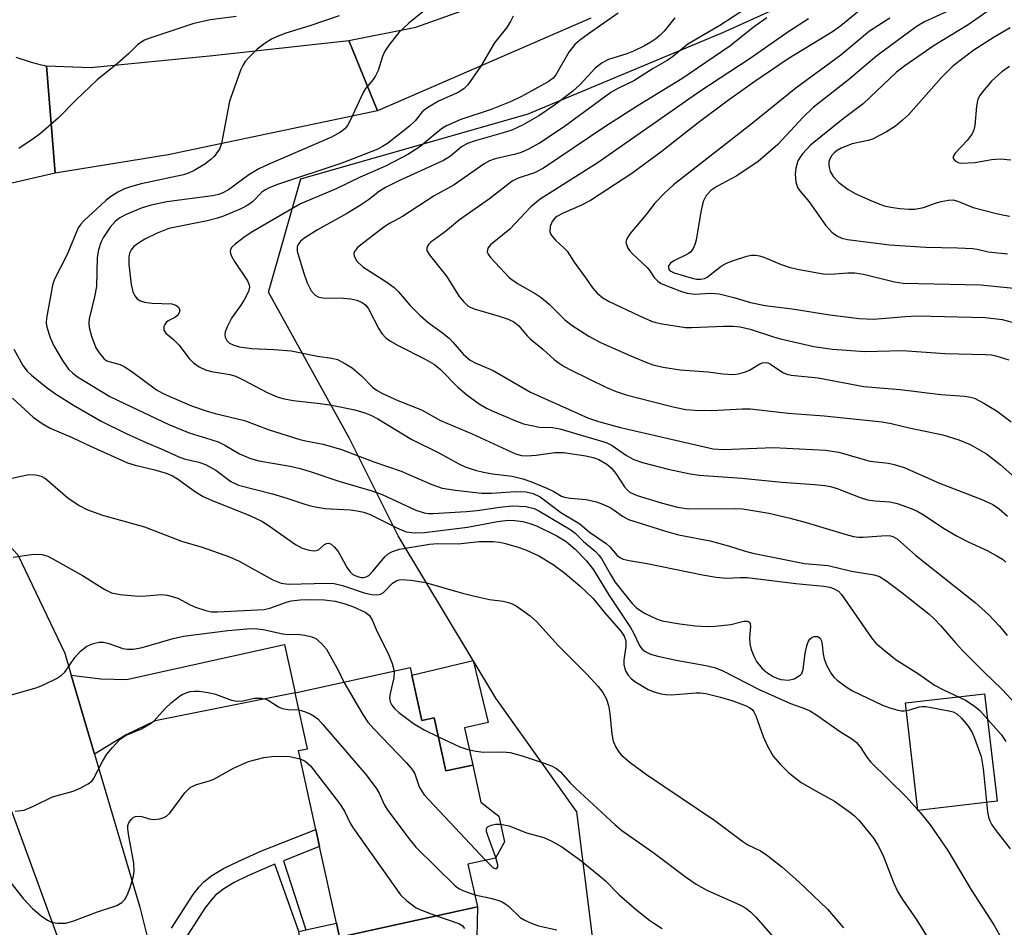
# Model space of a CAD drawing. Units: inches. Extents: x 1309759 to 1315759, y 481450 to 485450.
# Drawn here: x 1310505 to 1310692, y 483089 to 483261 of the extents above; entities that cross this region are included whole.
import ezdxf

# ---------------------------------------------------------------- set-up
doc = ezdxf.new("R2010")
doc.units = ezdxf.units.IN
doc.header["$MEASUREMENT"] = 0
for name, color, linetype in [('BLDG-Footprint', 5, 'Continuous'), ('CULTRL-Pad', 6, 'Continuous'), ('NTRL-Trees', 3, 'Continuous'), ('TRANS-Driveway', 251, 'Continuous'), ('TRANS-Non Street Sidewalk', 7, 'Continuous'), ('TRANS-Road', 130, 'Continuous'), ('Undefined', 1, 'Continuous')]:
    doc.layers.add(name, color=color, linetype=linetype)

msp = doc.modelspace()

# ---------------------------------------------------------------- linework, layer by layer
at = {"layer": 'BLDG-Footprint', "elevation": 235.2}
msp.add_lwpolyline([(1310579.35, 483136.45), (1310581.25, 483127.82), (1310583.62, 483128.34), (1310585.84, 483118.25), (1310590.93, 483119.37), (1310592.48, 483112.36), (1310595.9, 483109.65), (1310596.96, 483104.82), (1310595.26, 483101.71), (1310590.03, 483100.56), (1310591.82, 483092.48), (1310565.64, 483086.7), (1310565.05, 483089.37), (1310561.84, 483103.92), (1310561.13, 483107.16), (1310557.83, 483122.11), (1310559.53, 483122.48), (1310557.2, 483133.06), (1310579.03, 483137.88)], close=True, dxfattribs=at)
at = {"layer": 'CULTRL-Pad'}
for points in [[(1310591.01, 483139.26), (1310593.87, 483127.46), (1310589.36, 483126.47), (1310590.93, 483119.37), (1310585.84, 483118.25), (1310583.62, 483128.34), (1310581.25, 483127.82), (1310579.35, 483136.45)], [(1310690.52, 483112.49), (1310675.48, 483110.76), (1310673.13, 483131.2), (1310688.16, 483132.93)], [(1310591.82, 483092.48), (1310591.66, 483083.75), (1310575.57, 483079.98), (1310558.88, 483081.32), (1310557.9, 483087.8), (1310559.26, 483088.09), (1310565.05, 483089.37), (1310565.64, 483086.7)]]:
    msp.add_lwpolyline(points, close=True, dxfattribs=at)
at = {"layer": 'NTRL-Trees'}
msp.add_lwpolyline([(1310613.8, 483085.8), (1310610.72, 483110.47), (1310595.3, 483132.05), (1310576.8, 483162.89), (1310567.55, 483181.39), (1310552.13, 483209.14), (1310558.3, 483230.72), (1310601.46, 483243.05), (1310638.46, 483258.47), (1310672.38, 483273.88)], dxfattribs=at)
at = {"layer": 'TRANS-Driveway'}
msp.add_lwpolyline([(1310613.38, 483261.22), (1310572.86, 483243.61), (1310567.39, 483256.95), (1310580.14, 483259.51), (1310591.51, 483263.57)], dxfattribs=at)
msp.add_lwpolyline([(1310519.12, 483121.43), (1310514.7, 483136.46), (1310520.33, 483135.76), (1310525.2, 483135.64), (1310555.17, 483142.26), (1310557.2, 483133.06), (1310530.63, 483127.75), (1310525.1, 483125.09)], close=True, dxfattribs=at)
at = {"layer": 'TRANS-Non Street Sidewalk'}
for points in [[(1310533.73, 483088.38), (1310537.87, 483094.78), (1310539, 483096.27), (1310539.86, 483097.2), (1310541.41, 483098.41), (1310543.62, 483099.73), (1310546.5, 483101.15), (1310550.7, 483103), (1310561.13, 483107.16), (1310561.84, 483103.92), (1310555.02, 483101.2), (1310559.26, 483088.09)], [(1310557.9, 483087.8), (1310553.36, 483100.54), (1310552.13, 483100.05), (1310548.25, 483098.33), (1310545.65, 483097.05), (1310543.69, 483095.89), (1310542.1, 483094.68), (1310541.23, 483093.74), (1310540.08, 483092.2), (1310536.32, 483086.37)]]:
    msp.add_lwpolyline(points, dxfattribs=at)
at = {"layer": 'TRANS-Road'}
msp.add_lwpolyline([(1310572.86, 483243.61), (1310533.12, 483235.25), (1310511.61, 483231.76), (1310510, 483252.12), (1310518.36, 483251.85), (1310541.58, 483254.08), (1310567.39, 483256.95)], close=True, dxfattribs=at)
for points in [[(1310504.18, 483253.82), (1310505.14, 483253.48), (1310506.11, 483253.16), (1310507.07, 483252.87), (1310508.05, 483252.6), (1310509.02, 483252.35), (1310510, 483252.12), (1310511.61, 483231.76), (1310484.99, 483225.65)], [(1310513.01, 483084.24), (1310502.86, 483112.15), (1310501.46, 483116.02), (1310499.91, 483120.28), (1310495.39, 483131.29), (1310490.88, 483153.06), (1310491.03, 483157.06), (1310492.06, 483161.73), (1310496.06, 483163.1), (1310497.07, 483163.44), (1310498.91, 483164.07), (1310499.76, 483164.37), (1310504.57, 483159.27), (1310513.47, 483140.64), (1310514.7, 483136.46), (1310519.12, 483121.43), (1310527.68, 483092.37), (1310529.88, 483083.8)]]:
    msp.add_lwpolyline(points, dxfattribs=at)
at = {"layer": 'Undefined'}
for points, elevation in [([(1310644.89, 483264.39), (1310637.87, 483259.81), (1310631.78, 483256.24), (1310628.9, 483253.87), (1310627.83, 483253.13), (1310625.18, 483251.62), (1310621.51, 483249.31), (1310618.62, 483247.92), (1310617.14, 483247.09), (1310608.12, 483240.45), (1310603.59, 483237.48), (1310601.4, 483236.28), (1310600.14, 483235.72), (1310599.06, 483235.38), (1310595.22, 483234.51), (1310594.14, 483234.12), (1310593.1, 483233.55), (1310587.38, 483229.57), (1310583.6, 483227.44), (1310577.59, 483223.51), (1310575.14, 483222.22), (1310574.05, 483221.53), (1310569.08, 483217.68), (1310568.5, 483216.89), (1310568.36, 483216.46), (1310568.39, 483216.01), (1310568.93, 483215.08), (1310570.06, 483213.96), (1310574.62, 483211.05), (1310575.99, 483210.07), (1310576.82, 483209.24), (1310578.96, 483206.72), (1310580.97, 483204.73), (1310582.44, 483203.43), (1310584.92, 483201.64), (1310586.44, 483200.42), (1310587.22, 483199.64), (1310589.18, 483197.33), (1310590.44, 483196.24), (1310591.42, 483195.72), (1310594.82, 483194.27), (1310601.92, 483190.15), (1310612.95, 483185.25), (1310614.81, 483184.61), (1310619, 483183.5), (1310636.61, 483179.4), (1310638.54, 483179.31), (1310648.07, 483179.65), (1310657.94, 483179.18), (1310660.45, 483178.78), (1310666.37, 483177.1), (1310669.87, 483176.68), (1310671, 483176.46), (1310672.87, 483175.85), (1310679.57, 483172.93), (1310687.65, 483169.83), (1310689.72, 483168.83), (1310690.93, 483168.03), (1310692.5, 483166.65)], 214), ([(1310581.45, 483262.37), (1310578.78, 483260.26), (1310576.89, 483258.45), (1310575.04, 483256.14), (1310574.21, 483254.94), (1310573.77, 483253.92), (1310572.96, 483251.26), (1310572.47, 483250.24), (1310572.01, 483249.53), (1310570.58, 483247.82), (1310570.11, 483247.09), (1310567.78, 483242.03), (1310567.16, 483240.83), (1310566.67, 483240.21), (1310565.82, 483239.54), (1310564.14, 483238.58), (1310552.09, 483233.4), (1310550.33, 483232.56), (1310548.39, 483231.48), (1310544.54, 483228.58), (1310543.37, 483227.94), (1310542.65, 483227.71), (1310541.54, 483227.48), (1310532.84, 483226.29), (1310529.88, 483225.72), (1310528.16, 483225.17), (1310525.13, 483223.92), (1310523.94, 483223.29), (1310523.07, 483222.62), (1310522.09, 483221.53), (1310520.81, 483219.61), (1310520.28, 483218.59), (1310519.83, 483217.2), (1310519.63, 483215.77), (1310519.48, 483210.25), (1310519.11, 483208.28), (1310518.11, 483204.13), (1310518.02, 483203.3), (1310518.07, 483202.45), (1310518.54, 483200.79), (1310519.38, 483198.63), (1310519.96, 483197.63), (1310520.9, 483196.56), (1310521.34, 483196.22), (1310521.8, 483196), (1310523.96, 483195.43), (1310524.75, 483195.08), (1310526.21, 483194.1), (1310530.89, 483190.63), (1310532.03, 483189.97), (1310533.39, 483189.34), (1310537.52, 483187.58), (1310540.32, 483186.62), (1310542, 483186.14), (1310547.61, 483184.82), (1310552.25, 483183.03), (1310558.11, 483181.19), (1310559.52, 483180.85), (1310562.56, 483180.33), (1310566.01, 483179.28), (1310572.18, 483176.94), (1310577.37, 483175.2), (1310583.19, 483172.64), (1310585.14, 483171.96), (1310587.67, 483171.55), (1310592.57, 483171.03), (1310594.51, 483171.03), (1310599.12, 483171.35), (1310601.06, 483171.24), (1310602.41, 483170.95), (1310603.77, 483170.28), (1310607.67, 483167.31), (1310611.3, 483165.16), (1310613.14, 483163.61), (1310616.27, 483161.45), (1310616.95, 483160.82), (1310618.34, 483159.19), (1310619.01, 483158.72), (1310619.52, 483158.5), (1310620.62, 483158.24), (1310624.09, 483157.67), (1310634.6, 483155.5), (1310637.16, 483155.05), (1310639.14, 483154.84), (1310641.66, 483155.01), (1310643.08, 483154.96), (1310652.28, 483153.88), (1310657.61, 483153.37), (1310658.76, 483153.17), (1310659.48, 483152.92), (1310660.38, 483152.37), (1310660.97, 483151.76), (1310666.64, 483143.56), (1310667.52, 483142.52), (1310668.61, 483141.55), (1310671.35, 483139.38), (1310675.57, 483136.69), (1310678.64, 483134.57), (1310680.36, 483133.64), (1310684.52, 483131.72), (1310686.16, 483130.62), (1310687.22, 483129.71), (1310691.28, 483125.15), (1310692.17, 483123.84)], 222), ([(1310618.58, 483262.13), (1310613.11, 483258.35), (1310611.21, 483256.95), (1310610.32, 483256.19), (1310609.19, 483254.75), (1310606.73, 483250.42), (1310606.19, 483249.79), (1310605.29, 483249.12), (1310600.18, 483246.32), (1310598.25, 483245.38), (1310594.46, 483243.88), (1310588.67, 483241.96), (1310585.96, 483240.73), (1310585.19, 483240.29), (1310584.28, 483239.63), (1310580.86, 483236.74), (1310578.59, 483235.3), (1310574.36, 483233.11), (1310569.58, 483231), (1310564.99, 483228.77), (1310558.23, 483225.93), (1310549.18, 483220.72), (1310547.7, 483219.72), (1310545.79, 483218.29), (1310545.19, 483217.71), (1310544.92, 483217.28), (1310544.85, 483216.93), (1310544.9, 483216.5), (1310545.09, 483215.99), (1310545.69, 483214.97), (1310548.19, 483211.31), (1310548.49, 483210.58), (1310548.53, 483210.1), (1310548.33, 483209.3), (1310547.53, 483207.71), (1310546.9, 483206.69), (1310545.15, 483204.21), (1310544.33, 483202.69), (1310543.94, 483201.64), (1310543.87, 483201.13), (1310543.92, 483200.65), (1310544.21, 483200), (1310544.77, 483199.49), (1310545.54, 483199.13), (1310546.66, 483198.8), (1310548.95, 483198.49), (1310553.24, 483198.31), (1310556.45, 483198), (1310561.46, 483197.04), (1310564.16, 483196.66), (1310565.23, 483196.38), (1310566.79, 483195.59), (1310568.01, 483194.77), (1310569.81, 483193.27), (1310571.92, 483191.13), (1310572.79, 483190.51), (1310573.77, 483189.95), (1310576.7, 483188.62), (1310581.21, 483186.8), (1310584.82, 483184.81), (1310590.81, 483182.28), (1310599.04, 483178.48), (1310600.19, 483178.15), (1310601.24, 483178.06), (1310602.99, 483178.21), (1310606.51, 483178.7), (1310608.2, 483178.74), (1310612.4, 483178.11), (1310613.82, 483177.78), (1310614.91, 483177.4), (1310616.41, 483176.54), (1310617.24, 483175.81), (1310618.11, 483174.74), (1310619.78, 483172.22), (1310620.28, 483171.62), (1310620.85, 483171.13), (1310622.17, 483170.55), (1310626.73, 483169.14), (1310629.84, 483168.33), (1310631.86, 483168.03), (1310640.76, 483168.06), (1310642.19, 483168), (1310643.37, 483167.86), (1310647.19, 483167.22), (1310651.23, 483166.27), (1310654.29, 483165.45), (1310661.86, 483163.14), (1310663.23, 483162.8), (1310664.26, 483162.65), (1310665.08, 483162.63), (1310669.48, 483162.97), (1310670.25, 483162.92), (1310670.72, 483162.79), (1310671.59, 483162.26), (1310675.03, 483159.24), (1310686.33, 483150.26), (1310688.86, 483147.96), (1310690.98, 483145.77), (1310692.44, 483143.95)], 218), ([(1310664.33, 483262.61), (1310660.83, 483259.76), (1310659.28, 483258.59), (1310650.86, 483253.46), (1310644.34, 483249.06), (1310639.26, 483245.44), (1310633.75, 483241.31), (1310626.63, 483235.75), (1310621.16, 483231.67), (1310613.3, 483226.59), (1310611.47, 483225.63), (1310608.12, 483224.2), (1310606.93, 483223.53), (1310606.52, 483223.2), (1310606.02, 483222.61), (1310605.61, 483221.65), (1310605.57, 483220.72), (1310605.72, 483220.27), (1310605.98, 483219.85), (1310606.67, 483219.06), (1310608.32, 483217.55), (1310608.86, 483216.93), (1310610.21, 483214.88), (1310612.43, 483211.85), (1310613.66, 483210), (1310614.56, 483208.97), (1310615.62, 483208.11), (1310616.87, 483207.39), (1310622.46, 483204.74), (1310624.9, 483203.69), (1310625.74, 483203.41), (1310626.9, 483203.15), (1310631.33, 483202.48), (1310632.48, 483202.46), (1310638.53, 483202.73), (1310640.37, 483202.71), (1310641.71, 483202.59), (1310643.6, 483202.15), (1310648.07, 483200.66), (1310649.38, 483200.3), (1310655.69, 483198.88), (1310659.26, 483198.35), (1310665.38, 483197.93), (1310672.56, 483198.12), (1310680.59, 483197.5), (1310688.35, 483197.35), (1310689.45, 483197.25), (1310690.26, 483197.09), (1310692.72, 483196.34)], 208), ([(1310681.15, 483262.5), (1310676.76, 483260.47), (1310675.37, 483259.65), (1310673.92, 483258.64), (1310667.69, 483254.04), (1310662.29, 483249.5), (1310655.6, 483244.22), (1310653.62, 483242.33), (1310648.86, 483237.23), (1310645.12, 483233.97), (1310641.1, 483231.28), (1310637.32, 483229.26), (1310636.14, 483228.47), (1310635.18, 483227.41), (1310634.68, 483226.41), (1310634.24, 483224.43), (1310633.35, 483219.03), (1310633.13, 483218.22), (1310632.77, 483217.44), (1310632.29, 483216.76), (1310631.88, 483216.42), (1310629.14, 483215.15), (1310628.49, 483214.69), (1310628.12, 483214.14), (1310628.1, 483213.76), (1310628.24, 483213.43), (1310628.55, 483213.16), (1310629.21, 483212.82), (1310632.59, 483211.82), (1310633.44, 483211.65), (1310634.24, 483211.61), (1310634.96, 483211.78), (1310635.44, 483212.03), (1310638.13, 483214.09), (1310639.1, 483214.67), (1310640.48, 483215.19), (1310643, 483216), (1310643.8, 483216.18), (1310644.61, 483216.21), (1310645.4, 483216.06), (1310646.19, 483215.8), (1310649.52, 483214.43), (1310651.24, 483213.86), (1310652.92, 483213.48), (1310657.5, 483212.66), (1310658.91, 483212.58), (1310662.2, 483212.85), (1310663.5, 483212.85), (1310665.14, 483212.58), (1310671.06, 483211.16), (1310672.69, 483210.9), (1310687.4, 483210.56), (1310695.59, 483209.71)], 204), ([(1310690.46, 483263.72), (1310685.04, 483259.95), (1310678.58, 483255.98), (1310673, 483252.14), (1310671.43, 483250.95), (1310665.1, 483244.95), (1310661.3, 483242.1), (1310655.09, 483237.1), (1310653.59, 483235.46), (1310653.1, 483234.8), (1310652.69, 483234.08), (1310652.27, 483232.72), (1310652.17, 483231.57), (1310652.28, 483230.12), (1310652.62, 483229.06), (1310653.07, 483228.38), (1310654.84, 483226.29), (1310657.94, 483221.89), (1310659.15, 483220.57), (1310660.06, 483219.84), (1310661.03, 483219.44), (1310662.1, 483219.19), (1310670.09, 483218.18), (1310677.01, 483217.72), (1310682.98, 483217.58), (1310685.9, 483217.43), (1310686.76, 483217.31), (1310688.83, 483216.84), (1310692.49, 483216.46)], 202), ([(1310545.99, 483261.49), (1310541.12, 483260.9), (1310537.96, 483260.19), (1310529.42, 483257.34), (1310528.6, 483257), (1310527.91, 483256.59), (1310527.29, 483256.11), (1310525.58, 483254.45), (1310523.46, 483252.57), (1310519.63, 483249.48), (1310515.63, 483245.7), (1310512.17, 483242.22), (1310508.82, 483239.28), (1310507.65, 483238.4), (1310504.73, 483236.47)], 226), ([(1310565.56, 483261.67), (1310559.98, 483259.77), (1310555.44, 483258.35), (1310553.67, 483257.67), (1310552.7, 483257.19), (1310551.52, 483256.48), (1310550.01, 483255.3), (1310548.53, 483253.84), (1310547.74, 483252.96), (1310547.26, 483252.24), (1310546.9, 483251.46), (1310544.77, 483245.41), (1310543.25, 483237.4), (1310542.81, 483236.35), (1310541.81, 483234.94), (1310541.21, 483234.33), (1310540.05, 483233.47), (1310538.03, 483232.26), (1310536.98, 483231.75), (1310536, 483231.45), (1310527.94, 483229.72), (1310525.92, 483229.19), (1310524.83, 483228.76), (1310523.52, 483228.13), (1310522.14, 483227.26), (1310521.24, 483226.6), (1310517.1, 483222.74), (1310516.51, 483222.08), (1310516.03, 483221.37), (1310513.9, 483216.3), (1310511.49, 483211.61), (1310511.14, 483210.48), (1310510.78, 483208.72), (1310509.96, 483204.22), (1310509.91, 483203.37), (1310510.04, 483202.52), (1310510.68, 483200.58), (1310511.37, 483198.96), (1310513.01, 483196.2), (1310514.19, 483194.56), (1310515, 483193.77), (1310515.9, 483193.09), (1310522.03, 483189.38), (1310523.57, 483188.57), (1310533.21, 483184.01), (1310537.06, 483182.45), (1310541.21, 483181.21), (1310542.56, 483180.72), (1310543.85, 483180.1), (1310546.66, 483178.45), (1310548.73, 483177.58), (1310550.3, 483177.17), (1310556.25, 483176.12), (1310558.17, 483175.67), (1310560.07, 483175.12), (1310565.48, 483173.28), (1310571.78, 483171.47), (1310573.72, 483170.75), (1310580.14, 483167.79), (1310581.68, 483167.24), (1310582.51, 483167.12), (1310583.36, 483167.12), (1310589.71, 483167.5), (1310591.76, 483167.72), (1310596.08, 483168.35), (1310598.4, 483168.57), (1310601.01, 483168.49), (1310602.58, 483168.1), (1310603.48, 483167.65), (1310609.55, 483164.04), (1310610.37, 483163.38), (1310611.96, 483161.83), (1310614.18, 483160), (1310614.9, 483159.22), (1310615.38, 483158.57), (1310617.07, 483155.56), (1310617.95, 483154.18), (1310620.12, 483151.35), (1310621.21, 483150.05), (1310621.96, 483149.27), (1310622.64, 483148.76), (1310623.67, 483148.17), (1310625.81, 483147.13), (1310626.9, 483146.77), (1310630.25, 483146.17), (1310633.18, 483145.81), (1310635.47, 483145.69), (1310636.95, 483145.74), (1310639.95, 483146.05), (1310642.45, 483146.69), (1310643.14, 483146.69), (1310643.47, 483146.53), (1310643.64, 483146.17), (1310643.68, 483145.69), (1310643.51, 483143.57), (1310643.56, 483142.38), (1310643.82, 483141.31), (1310644.3, 483140.03), (1310644.82, 483139.05), (1310645.92, 483137.73), (1310646.77, 483136.94), (1310647.99, 483136.16), (1310648.7, 483135.85), (1310649.48, 483135.61), (1310650.91, 483135.48), (1310651.98, 483135.74), (1310653.13, 483136.42), (1310653.46, 483136.79), (1310653.72, 483137.52), (1310654.06, 483140.59), (1310654.39, 483142), (1310654.67, 483142.79), (1310654.93, 483143.25), (1310655.41, 483143.67), (1310655.81, 483143.8), (1310656.43, 483143.77), (1310656.89, 483143.47), (1310657.17, 483142.94), (1310657.32, 483142.2), (1310657.49, 483140.4), (1310657.67, 483139.54), (1310658.2, 483138.23), (1310658.99, 483136.75), (1310659.51, 483136.08), (1310660.17, 483135.49), (1310661.83, 483134.24), (1310663.09, 483133.44), (1310668.76, 483130.75), (1310670.12, 483130.23), (1310671.49, 483129.83), (1310672.32, 483129.69), (1310672.86, 483129.68), (1310673.94, 483129.89), (1310675.72, 483130.42), (1310676.2, 483130.49), (1310676.96, 483130.47), (1310681.37, 483129.68), (1310682.16, 483129.47), (1310682.88, 483129.11), (1310683.71, 483128.33), (1310685.02, 483126.74), (1310685.79, 483125.55), (1310686.24, 483124.51), (1310687.49, 483120.98), (1310687.87, 483118.73), (1310688.69, 483110.5), (1310688.9, 483109.49), (1310689.16, 483108.76), (1310689.54, 483108.03), (1310690.33, 483106.86), (1310693.02, 483103.47)], 224), ([(1310598.6, 483261.6), (1310598.1, 483260.58), (1310597.34, 483259.37), (1310595.05, 483256.53), (1310592.46, 483252.1), (1310590.01, 483248.56), (1310589.24, 483247.79), (1310588.18, 483247.08), (1310584.44, 483245.44), (1310582.19, 483244.12), (1310581.36, 483243.39), (1310579.99, 483241.68), (1310578.9, 483240.71), (1310574.75, 483237.4), (1310573.82, 483236.8), (1310572.9, 483236.34), (1310566.06, 483233.69), (1310554.02, 483229.65), (1310552.29, 483229), (1310551.58, 483228.63), (1310550.96, 483228.19), (1310549.09, 483226.32), (1310548.23, 483225.67), (1310546.9, 483225), (1310543.59, 483223.58), (1310542.48, 483223.2), (1310540.51, 483222.71), (1310533.24, 483221.23), (1310531.03, 483220.4), (1310528.63, 483219.26), (1310527.44, 483218.5), (1310526.57, 483217.81), (1310526.06, 483217.22), (1310525.75, 483216.55), (1310525.63, 483215.79), (1310525.63, 483214.44), (1310526.06, 483210.64), (1310526.4, 483209.26), (1310526.74, 483208.5), (1310527.23, 483207.9), (1310527.84, 483207.52), (1310528.62, 483207.28), (1310530.03, 483207.09), (1310533.78, 483206.98), (1310534.57, 483206.72), (1310535.08, 483206.29), (1310535.28, 483205.73), (1310535.2, 483205.31), (1310534.98, 483204.89), (1310534.46, 483204.4), (1310533.12, 483203.7), (1310532.74, 483203.42), (1310532.44, 483203.04), (1310532.26, 483202.62), (1310532.24, 483201.97), (1310532.63, 483201.4), (1310534.13, 483200.15), (1310535.13, 483199.17), (1310537.11, 483196.6), (1310537.89, 483195.74), (1310538.99, 483194.98), (1310540.21, 483194.39), (1310541.31, 483194.08), (1310544.81, 483193.51), (1310545.89, 483193.2), (1310547.33, 483192.54), (1310551.91, 483190.09), (1310553.79, 483189.31), (1310554.89, 483188.96), (1310556.83, 483188.59), (1310561.96, 483188.04), (1310564.15, 483187.73), (1310568.57, 483186.81), (1310570.43, 483186.27), (1310571.69, 483185.75), (1310572.9, 483185.1), (1310579.35, 483181.17), (1310584.63, 483178.62), (1310588.28, 483176.57), (1310589.52, 483176), (1310591.38, 483175.37), (1310593, 483174.97), (1310594.68, 483174.69), (1310598.45, 483174.23), (1310600.43, 483173.75), (1310602.07, 483173.17), (1310605.02, 483171.94), (1310606.33, 483171.31), (1310607.77, 483170.45), (1310608.39, 483170.22), (1310609.41, 483170.03), (1310612.45, 483169.79), (1310614.42, 483169.38), (1310615.76, 483168.86), (1310617.06, 483168.25), (1310617.79, 483167.8), (1310619.39, 483166.62), (1310620.5, 483166.03), (1310627.33, 483163.83), (1310630.04, 483163.12), (1310636, 483161.96), (1310639.69, 483160.93), (1310642.48, 483160.05), (1310644.16, 483159.63), (1310653.95, 483157.65), (1310658.46, 483157.26), (1310662.89, 483156.17), (1310667.17, 483155.5), (1310668.17, 483155.19), (1310669.4, 483154.44), (1310672.46, 483152.17), (1310677.53, 483148.07), (1310678.63, 483147.1), (1310679.85, 483145.84), (1310682.63, 483142.56), (1310683.99, 483141.09), (1310687.98, 483137.05), (1310691.51, 483133.7), (1310696.56, 483128.3)], 220), ([(1310629.33, 483261.25), (1310627.27, 483258.72), (1310626.56, 483257.96), (1310625.72, 483257.27), (1310624.79, 483256.64), (1310623.55, 483255.92), (1310621.44, 483254.91), (1310620.23, 483254.45), (1310616.74, 483253.34), (1310615.5, 483252.72), (1310614.19, 483251.69), (1310611.26, 483248.51), (1310609.97, 483247.31), (1310606.44, 483244.65), (1310603.5, 483242.63), (1310600.39, 483240.89), (1310598.34, 483239.93), (1310596.69, 483239.4), (1310591.37, 483237.93), (1310589.91, 483237.41), (1310588.82, 483236.76), (1310586.72, 483235.01), (1310585.39, 483234.15), (1310576.92, 483230.28), (1310574.39, 483229.04), (1310573.23, 483228.32), (1310571.14, 483226.7), (1310569.42, 483225.57), (1310567.14, 483224.2), (1310561.48, 483221.01), (1310558.85, 483219.38), (1310558.23, 483218.85), (1310557.77, 483218.22), (1310557.6, 483217.75), (1310557.62, 483216.96), (1310557.89, 483215.86), (1310558.84, 483212.79), (1310559.52, 483210.92), (1310560.26, 483209.45), (1310561, 483208.63), (1310561.69, 483208.25), (1310562.44, 483208.11), (1310566.37, 483208.03), (1310567.8, 483207.9), (1310568.92, 483207.65), (1310569.95, 483207.18), (1310570.63, 483206.67), (1310571.16, 483206.03), (1310573.08, 483202.22), (1310573.7, 483201.3), (1310574.43, 483200.51), (1310575.33, 483199.87), (1310576.79, 483199.03), (1310581.88, 483196.45), (1310583.67, 483195.41), (1310584.8, 483194.51), (1310588.13, 483191.15), (1310589.81, 483189.66), (1310592.15, 483187.96), (1310593.58, 483187.12), (1310594.62, 483186.61), (1310598.95, 483184.78), (1310600.59, 483184.18), (1310603.61, 483183.55), (1310606.07, 483183.44), (1310607.46, 483183.2), (1310615.65, 483180.84), (1310616.42, 483180.55), (1310617.4, 483180.04), (1310620.11, 483178.14), (1310621.5, 483177.39), (1310623.18, 483176.84), (1310628.02, 483175.54), (1310632.23, 483174.68), (1310633.94, 483174.42), (1310642.03, 483173.88), (1310649.64, 483173.09), (1310655.86, 483172.65), (1310657.8, 483172.45), (1310658.87, 483172.25), (1310660.17, 483171.87), (1310664.52, 483170.19), (1310665.9, 483169.75), (1310667.29, 483169.55), (1310670.14, 483169.34), (1310671.52, 483169.01), (1310674.21, 483168.09), (1310675.49, 483167.54), (1310676.7, 483166.8), (1310680.36, 483164.36), (1310682.92, 483162.86), (1310685.01, 483161.74), (1310688.61, 483160.13), (1310690.34, 483159.18), (1310691.54, 483158.44), (1310692.2, 483157.92)], 216), ([(1310646.81, 483261.23), (1310644.47, 483259.61), (1310639.76, 483255.87), (1310630.63, 483249.66), (1310622.68, 483244.78), (1310616.24, 483240.66), (1310604.38, 483232.71), (1310602.69, 483231.84), (1310599.56, 483230.81), (1310598.41, 483230.25), (1310594.09, 483226.86), (1310588.45, 483222.88), (1310585.75, 483220.66), (1310582.97, 483218.64), (1310582.57, 483218.27), (1310582.33, 483217.89), (1310582.22, 483217.5), (1310582.24, 483217.11), (1310582.67, 483216.3), (1310585.95, 483212.22), (1310588.36, 483208.33), (1310589.16, 483207.38), (1310590.02, 483206.6), (1310590.45, 483206.33), (1310591.23, 483206), (1310595.96, 483204.64), (1310597.64, 483204.05), (1310598.71, 483203.56), (1310599.71, 483202.79), (1310601.27, 483200.88), (1310601.86, 483200.29), (1310604.26, 483198.33), (1310606.41, 483196.38), (1310607.33, 483195.67), (1310608.32, 483195.04), (1310609.61, 483194.37), (1310616.36, 483191.05), (1310618.15, 483190.29), (1310620.08, 483189.68), (1310624.73, 483188.44), (1310629.24, 483187.33), (1310631.39, 483186.9), (1310633.1, 483186.79), (1310636.26, 483186.73), (1310642.18, 483187.04), (1310643.68, 483187.03), (1310650.84, 483186.18), (1310657.67, 483185.68), (1310668.68, 483184.56), (1310670.4, 483184.23), (1310673.81, 483183.4), (1310680.22, 483182.08), (1310683.25, 483181.12), (1310685.39, 483180.27), (1310688.49, 483178.46), (1310691.13, 483176.46), (1310694.42, 483173.56)], 212), ([(1310654.71, 483261.05), (1310650.98, 483258.65), (1310643.65, 483253.56), (1310634.07, 483247.25), (1310614.76, 483233.82), (1310603.76, 483226.85), (1310601.97, 483225.38), (1310597.95, 483221.1), (1310594.28, 483218.15), (1310593.81, 483217.53), (1310593.7, 483216.84), (1310593.84, 483216.4), (1310594.28, 483215.78), (1310597.94, 483211.92), (1310599.42, 483210.83), (1310602.78, 483208.94), (1310603.96, 483208.15), (1310605.42, 483206.89), (1310608.43, 483203.92), (1310609.8, 483202.86), (1310612.97, 483200.82), (1310615.18, 483199.64), (1310620.66, 483197.19), (1310623.81, 483195.87), (1310625.16, 483195.4), (1310627.12, 483194.9), (1310630.33, 483194.41), (1310635.63, 483194.02), (1310638.46, 483193.64), (1310640.35, 483193.55), (1310641.43, 483193.64), (1310642.77, 483194.03), (1310643.52, 483194.38), (1310645.44, 483195.55), (1310645.94, 483195.75), (1310646.46, 483195.81), (1310646.97, 483195.72), (1310647.46, 483195.51), (1310649.81, 483193.92), (1310650.59, 483193.59), (1310651.39, 483193.38), (1310656.55, 483192.93), (1310665.24, 483191.25), (1310672.12, 483190.67), (1310679.83, 483189.76), (1310684.36, 483189.42), (1310685.44, 483189.24), (1310686.21, 483189.01), (1310688.03, 483188.08), (1310690.52, 483186.55), (1310693.21, 483184.54)], 210), ([(1310670.17, 483261.17), (1310666.32, 483258.72), (1310660.83, 483254.16), (1310652.29, 483247.91), (1310643.73, 483241.03), (1310629.06, 483229.53), (1310627.33, 483227.96), (1310625.52, 483226.08), (1310623.85, 483223.92), (1310620.85, 483220.34), (1310620.36, 483219.63), (1310620.12, 483219.15), (1310620.04, 483218.66), (1310620.11, 483218.19), (1310620.39, 483217.5), (1310620.69, 483217.05), (1310621.27, 483216.43), (1310624.04, 483213.86), (1310624.59, 483213.22), (1310625.4, 483211.96), (1310626.07, 483211.25), (1310626.75, 483210.81), (1310627.81, 483210.34), (1310630.57, 483209.3), (1310631.69, 483208.97), (1310633.1, 483208.82), (1310636.1, 483208.95), (1310637.74, 483208.83), (1310640.5, 483208.18), (1310643.68, 483207.18), (1310646.5, 483206.61), (1310651.61, 483205.99), (1310658.78, 483204.88), (1310664.3, 483204.17), (1310667.06, 483204.07), (1310673.14, 483204.56), (1310675.35, 483204.65), (1310688.27, 483204.33), (1310689.92, 483204.2), (1310691.48, 483203.95), (1310696.22, 483202.7)], 206), ([(1310693.02, 483259.36), (1310689.97, 483257.61), (1310686.12, 483255.09), (1310683.25, 483253), (1310682.01, 483251.97), (1310679.93, 483249.85), (1310673.7, 483242.87), (1310672.58, 483241.8), (1310671.2, 483240.72), (1310669.49, 483239.6), (1310666.88, 483238.25), (1310666.05, 483237.99), (1310662.97, 483237.34), (1310660.89, 483236.5), (1310660.17, 483236.09), (1310659.55, 483235.61), (1310659.05, 483235.04), (1310658.81, 483234.61), (1310658.59, 483233.91), (1310658.56, 483233.4), (1310658.61, 483232.86), (1310658.83, 483232.07), (1310659.36, 483231.14), (1310660.48, 483229.99), (1310662.23, 483228.67), (1310663.69, 483227.81), (1310666.66, 483226.48), (1310669.06, 483225.58), (1310670.36, 483225.29), (1310672.06, 483225.07), (1310673.76, 483224.93), (1310674.9, 483224.96), (1310676.56, 483225.24), (1310678.8, 483226.08), (1310679.89, 483226.4), (1310681.32, 483226.66), (1310682.16, 483226.67), (1310683.16, 483226.41), (1310685.95, 483225.26), (1310690.44, 483224.09), (1310691.85, 483223.78), (1310692.97, 483223.62)], 200), ([(1310692.85, 483252.02), (1310691.45, 483250.98), (1310689.43, 483249.24), (1310687.74, 483247.22), (1310687.25, 483246.5), (1310686.89, 483245.79), (1310686.61, 483244.48), (1310686.27, 483240.8), (1310686.11, 483239.99), (1310685.81, 483239.25), (1310684.83, 483237.94), (1310682.53, 483235.58), (1310682.16, 483234.95), (1310682.17, 483234.58), (1310682.54, 483234.11), (1310683.14, 483233.77), (1310683.62, 483233.69), (1310686.34, 483233.78), (1310689.47, 483234.33), (1310691.09, 483234.47), (1310693.11, 483234.31)], 198), ([(1310503.76, 483198.35), (1310505.5, 483195.22), (1310506.31, 483194.17), (1310507.11, 483193.38), (1310510.17, 483190.97), (1310511.87, 483189.76), (1310515.13, 483187.71), (1310520.34, 483184.66), (1310525.12, 483182.33), (1310529.05, 483180.55), (1310531.77, 483179.44), (1310535.11, 483177.87), (1310536.14, 483177.53), (1310538.91, 483176.92), (1310540.2, 483176.42), (1310542.16, 483175.36), (1310545.02, 483173.22), (1310546.44, 483172.54), (1310552.9, 483170.85), (1310555.66, 483170.04), (1310559.03, 483168.9), (1310560.4, 483168.56), (1310562.86, 483168.11), (1310567.66, 483167.83), (1310568.97, 483167.66), (1310570.28, 483167.37), (1310571.48, 483166.92), (1310576.67, 483164.33), (1310578.28, 483163.68), (1310579.91, 483163.46), (1310581.78, 483163.54), (1310589.91, 483164.57), (1310595.66, 483165.62), (1310597.68, 483165.86), (1310598.92, 483165.84), (1310600.48, 483165.61), (1310601.77, 483165.26), (1310603.04, 483164.78), (1310606.89, 483162.88), (1310608.67, 483161.85), (1310610.4, 483160.4), (1310612.55, 483158.17), (1310613.89, 483156.45), (1310616.82, 483151.54), (1310620.9, 483145.51), (1310621.49, 483144.47), (1310622.68, 483141.98), (1310623.12, 483141.41), (1310623.7, 483140.93), (1310624.72, 483140.46), (1310626.1, 483140.04), (1310629.57, 483139.32), (1310635.18, 483138.31), (1310636.83, 483137.89), (1310638.31, 483137.34), (1310645.34, 483133.75), (1310651.26, 483131.09), (1310654.12, 483130.03), (1310655.08, 483129.59), (1310656.28, 483128.87), (1310660.8, 483125.68), (1310663.04, 483124.31), (1310663.81, 483123.66), (1310664.49, 483122.85), (1310665.76, 483120.89), (1310666.48, 483119.98), (1310673.32, 483113.25), (1310675.91, 483110.38), (1310677.78, 483108.01), (1310681.18, 483103.17), (1310685.6, 483095.67), (1310689.89, 483089.03), (1310691.6, 483086.01)], 226), ([(1310503.55, 483189.02), (1310507.44, 483185.43), (1310509.16, 483184.24), (1310510.7, 483183.32), (1310514.86, 483181.58), (1310518.32, 483179.93), (1310525.37, 483176.77), (1310526.82, 483176.3), (1310530.57, 483175.42), (1310532.72, 483174.77), (1310533.94, 483174.29), (1310534.88, 483173.72), (1310538.29, 483171.26), (1310539.74, 483170.4), (1310541.31, 483169.69), (1310548.74, 483166.72), (1310550.86, 483165.67), (1310552.32, 483164.76), (1310557.29, 483161.28), (1310558.54, 483160.55), (1310559.88, 483160.16), (1310560.69, 483160.06), (1310561.2, 483160.09), (1310561.64, 483160.27), (1310562.77, 483161.23), (1310563.16, 483161.45), (1310563.59, 483161.49), (1310564.02, 483161.33), (1310564.63, 483160.82), (1310565.36, 483159.9), (1310567.1, 483156.84), (1310567.58, 483156.13), (1310568.15, 483155.58), (1310569.02, 483155.17), (1310569.72, 483155.02), (1310570.2, 483155.01), (1310570.69, 483155.11), (1310571.18, 483155.4), (1310571.99, 483156.21), (1310574.28, 483158.96), (1310574.94, 483159.52), (1310575.69, 483159.95), (1310577.03, 483160.37), (1310582.73, 483161.34), (1310584.22, 483161.47), (1310588.19, 483161.4), (1310592.16, 483161.85), (1310594.83, 483161.81), (1310596.01, 483161.69), (1310597.17, 483161.43), (1310599.75, 483160.67), (1310601.12, 483160.17), (1310603.49, 483159.12), (1310606.22, 483157.46), (1310608.42, 483155.81), (1310611.29, 483153.42), (1310613.83, 483151), (1310615.89, 483148.42), (1310619.04, 483144.8), (1310619.72, 483143.85), (1310620.02, 483142.97), (1310619.99, 483141.91), (1310619.61, 483139.29), (1310619.66, 483138.46), (1310619.83, 483137.66), (1310620.01, 483137.15), (1310620.46, 483136.42), (1310621.05, 483135.79), (1310621.74, 483135.25), (1310624.27, 483133.73), (1310625.34, 483133.3), (1310626.73, 483132.92), (1310627.57, 483132.76), (1310628.64, 483132.7), (1310633.38, 483133.11), (1310634.22, 483133.1), (1310635.19, 483132.97), (1310638.02, 483132.27), (1310640.36, 483131.58), (1310642.84, 483130.62), (1310643.56, 483130.24), (1310643.98, 483129.92), (1310644.33, 483129.51), (1310644.72, 483128.74), (1310646.09, 483124.78), (1310646.91, 483122.97), (1310648.02, 483121.04), (1310649.33, 483119.53), (1310650.98, 483117.91), (1310653.32, 483116.08), (1310655.83, 483114.6), (1310659.63, 483112.54), (1310662.76, 483110.3), (1310663.44, 483109.73), (1310664.26, 483108.88), (1310667.11, 483105.46), (1310667.88, 483104.19), (1310668.82, 483102.35), (1310670.87, 483097.08), (1310671.7, 483095.3), (1310672.58, 483093.83), (1310675.29, 483089.91), (1310677.43, 483086.46)], 228), ([(1310502.26, 483173.58), (1310506.64, 483174.52), (1310507.95, 483174.5), (1310508.95, 483174.24), (1310509.78, 483173.78), (1310514.04, 483170.09), (1310516.18, 483168.65), (1310517.64, 483167.87), (1310520.6, 483166.82), (1310528.59, 483164.63), (1310535.65, 483161.91), (1310539.53, 483160.75), (1310544.72, 483158.93), (1310546.59, 483158.11), (1310552.96, 483154.57), (1310554.53, 483153.89), (1310555.95, 483153.74), (1310563.23, 483153.89), (1310564.62, 483153.82), (1310566.23, 483153.49), (1310570.33, 483152.06), (1310571.68, 483151.79), (1310572.74, 483151.71), (1310573.4, 483151.85), (1310573.98, 483152.17), (1310575.68, 483153.91), (1310576.5, 483154.42), (1310576.95, 483154.57), (1310577.48, 483154.64), (1310579.15, 483154.51), (1310581.96, 483154.02), (1310589, 483152.02), (1310592.42, 483151.19), (1310594.14, 483150.83), (1310596.71, 483150.48), (1310597.75, 483150.27), (1310598.44, 483150.02), (1310599.21, 483149.61), (1310601.85, 483147.73), (1310603.09, 483146.57), (1310607.19, 483142.06), (1310612.56, 483136.7), (1310614.74, 483134.32), (1310615.65, 483133.18), (1310616.33, 483131.89), (1310616.69, 483130.7), (1310616.95, 483129.15), (1310617.38, 483125.27), (1310617.63, 483123.92), (1310618.18, 483122.66), (1310618.63, 483121.96), (1310619.15, 483121.32), (1310620.83, 483119.89), (1310623.92, 483117.61), (1310636.92, 483108.83), (1310642.24, 483104.83), (1310643.21, 483104.22), (1310645.56, 483103.08), (1310646.99, 483102.13), (1310649.65, 483100.05), (1310652.84, 483097.19), (1310658.29, 483091.99), (1310661.38, 483088.48)], 230), ([(1310503.65, 483158.86), (1310507.12, 483159.38), (1310508.28, 483159.42), (1310509.14, 483159.35), (1310510.22, 483159.01), (1310511.53, 483158.37), (1310516.81, 483155.39), (1310521.04, 483152.68), (1310522.33, 483152.08), (1310523.98, 483151.75), (1310527.43, 483151.46), (1310528.82, 483151.49), (1310531.84, 483151.74), (1310532.95, 483151.64), (1310534.9, 483151.04), (1310537.25, 483149.79), (1310538.31, 483149.33), (1310540.23, 483148.7), (1310541.34, 483148.5), (1310542.44, 483148.49), (1310551.3, 483148.94), (1310552.39, 483149.17), (1310555.55, 483150.33), (1310556.45, 483150.53), (1310558.17, 483150.75), (1310559.9, 483150.8), (1310562.8, 483150.72), (1310564.78, 483150.5), (1310566.69, 483149.99), (1310568.3, 483149.43), (1310570.5, 483148.42), (1310571.24, 483147.81), (1310571.84, 483146.92), (1310572.79, 483144.7), (1310574.87, 483140.56), (1310575.62, 483138.67), (1310576.01, 483137.21)], 232), ([(1310502.62, 483132.5), (1310508.19, 483134.08), (1310509.53, 483134.65), (1310511.88, 483135.83), (1310512.85, 483136.43), (1310513.45, 483137.02), (1310515.35, 483139.82), (1310516.45, 483141.03), (1310517.67, 483141.96), (1310518.88, 483142.47), (1310519.97, 483142.69), (1310520.79, 483142.71), (1310521.82, 483142.45), (1310524.51, 483141.48), (1310525.37, 483141.37), (1310526.53, 483141.4), (1310528.17, 483141.71), (1310534.03, 483143.41), (1310536.02, 483143.87), (1310544.45, 483144.95), (1310548.1, 483145.27), (1310549.5, 483145.31), (1310551.16, 483145.12), (1310554.84, 483144.27), (1310555.8, 483144.19), (1310557.65, 483144.21), (1310559.05, 483144.06), (1310560.4, 483143.75), (1310561.15, 483143.41), (1310562.24, 483142.48), (1310563.18, 483141.37), (1310565.53, 483137.12), (1310566.47, 483135.11)], 234), ([(1310576.01, 483137.21), (1310575.95, 483135.96), (1310575.24, 483132.96), (1310575.12, 483132.14), (1310575.23, 483131.41), (1310575.56, 483130.74), (1310576.07, 483130.13), (1310576.88, 483129.37), (1310579.67, 483127.28), (1310581.71, 483126.08), (1310584.42, 483124.72)], 232), ([(1310566.47, 483135.11), (1310570.08, 483128.95), (1310571.03, 483127.5), (1310572.19, 483126.19), (1310578.3, 483119.86), (1310579.45, 483118.55), (1310579.92, 483117.72), (1310580.77, 483115.23), (1310581.12, 483114.6), (1310581.74, 483113.75), (1310593.38, 483101.3)], 234), ([(1310504.02, 483110.62), (1310505.72, 483110.84), (1310507.52, 483111.56), (1310511.11, 483113.37), (1310515.04, 483114.42), (1310516.39, 483114.98), (1310517.92, 483115.79), (1310518.58, 483116.31), (1310518.92, 483116.74), (1310520.59, 483120.03), (1310521.44, 483121.44), (1310522.51, 483122.74), (1310523.99, 483124.27), (1310525.1, 483125.06), (1310528.02, 483126.28), (1310529.76, 483127.25), (1310530.41, 483127.79), (1310532.55, 483130.14), (1310533.64, 483131.16), (1310535.25, 483132.48), (1310535.74, 483132.79), (1310536.49, 483133.11), (1310537.27, 483133.33), (1310538.09, 483133.42), (1310538.95, 483133.38), (1310540.67, 483133.15), (1310542.08, 483132.81), (1310545.09, 483131.72), (1310546.2, 483131.48), (1310547.25, 483131.55), (1310549.47, 483132.08), (1310550.83, 483132.05), (1310551.62, 483131.88), (1310552.07, 483131.71), (1310554.03, 483130.44), (1310554.76, 483130.11), (1310555.86, 483129.92), (1310557.91, 483129.84)], 236), ([(1310557.91, 483129.84), (1310558.98, 483129.53), (1310560.06, 483129.08), (1310560.82, 483128.68), (1310561.5, 483128.16), (1310562.49, 483127.09), (1310569.12, 483119.34), (1310570.62, 483117.56), (1310572.59, 483114.98), (1310573.18, 483114.01), (1310574.12, 483111.91), (1310574.7, 483110.94), (1310578.78, 483105.42), (1310580.11, 483103.81), (1310587.58, 483096.46), (1310588.3, 483095.95), (1310589.06, 483095.56), (1310591.33, 483094.71)], 236), ([(1310584.42, 483124.72), (1310588.49, 483122.85), (1310589.82, 483122.39), (1310591.53, 483122.04), (1310592.98, 483121.84), (1310596.63, 483121.89), (1310598.05, 483121.74), (1310600.34, 483121.1), (1310604.53, 483119.71), (1310605.91, 483119.22), (1310606.85, 483118.73), (1310607.61, 483118.07), (1310609.45, 483115.98), (1310610.51, 483114.93), (1310617.9, 483108.06), (1310619.28, 483106.94), (1310625.12, 483102.85), (1310631.51, 483098.01), (1310633.4, 483096.73), (1310635.4, 483095.63), (1310641.81, 483092.77), (1310642.79, 483092.19), (1310643.68, 483091.51), (1310644.71, 483090.51), (1310649.3, 483085.27)], 232), ([(1310501.03, 483099.65), (1310505.58, 483094.06), (1310507.34, 483092.11), (1310508.95, 483090.76), (1310510.16, 483089.9), (1310510.93, 483089.56), (1310511.98, 483089.37), (1310513.61, 483089.37), (1310515.01, 483089.75), (1310519.69, 483091.5), (1310523.32, 483092.73), (1310524.32, 483093.26), (1310524.85, 483093.85), (1310525.38, 483094.81), (1310525.87, 483096.11), (1310526.46, 483098), (1310526.66, 483099.1), (1310526.54, 483100.72), (1310525.54, 483106.25), (1310525.41, 483107.36), (1310525.44, 483107.89), (1310525.6, 483108.4), (1310526.06, 483109.06), (1310526.45, 483109.4), (1310526.89, 483109.61), (1310527.59, 483109.68), (1310528.07, 483109.6), (1310529.51, 483109.14), (1310530.36, 483109.06), (1310531.49, 483109.17), (1310532.3, 483109.4), (1310532.77, 483109.67), (1310533.38, 483110.27), (1310536.25, 483114.08), (1310537.26, 483115.11), (1310538.49, 483115.68), (1310540.97, 483116.39), (1310541.78, 483116.69), (1310545.52, 483118.78), (1310548.37, 483120.08), (1310551.25, 483120.81), (1310553.29, 483121.04), (1310556.22, 483121.01), (1310558.17, 483120.56)], 238), ([(1310558.17, 483120.56), (1310559.11, 483120.14), (1310560.11, 483119.2), (1310565.6, 483112.1), (1310566.59, 483110.65), (1310567.64, 483108.34), (1310568.26, 483107.33), (1310577.2, 483094.75), (1310578.41, 483093.59), (1310580.18, 483092.29), (1310581.23, 483091.81), (1310584.08, 483090.77)], 238), ([(1310595.31, 483101.81), (1310593.79, 483105.97), (1310593.58, 483106.76), (1310593.56, 483107.23), (1310593.62, 483107.43), (1310593.89, 483107.71), (1310594.51, 483107.99), (1310595.25, 483108.16), (1310596.23, 483108.16)], 234), ([(1310596.23, 483108.16), (1310597.86, 483107.81), (1310601.12, 483106.5), (1310604.46, 483105.62), (1310605.8, 483105.01), (1310607.88, 483103.85), (1310611.19, 483101.45), (1310614.94, 483098.43), (1310616.13, 483097.38), (1310618.72, 483094.73), (1310622.08, 483091.85), (1310624.59, 483089.88), (1310625.53, 483089.2), (1310626.92, 483088.37)], 234), ([(1310593.38, 483101.3), (1310594.78, 483099.94), (1310595.17, 483099.73), (1310595.49, 483099.73), (1310595.69, 483100.02), (1310595.69, 483100.41), (1310595.31, 483101.81)], 234), ([(1310591.33, 483094.71), (1310594.34, 483094.13), (1310595.73, 483093.71), (1310596.53, 483093.38), (1310597.03, 483093.11), (1310597.71, 483092.59), (1310599.97, 483090.42), (1310600.7, 483089.97), (1310602.03, 483089.35), (1310603.41, 483088.87), (1310606.89, 483088.08)], 236), ([(1310584.08, 483090.77), (1310588.27, 483089.29), (1310588.92, 483088.88), (1310589.39, 483088.31)], 238)]:
    msp.add_lwpolyline(points, dxfattribs=dict(at, elevation=elevation))

doc.saveas('drawing.dxf')
